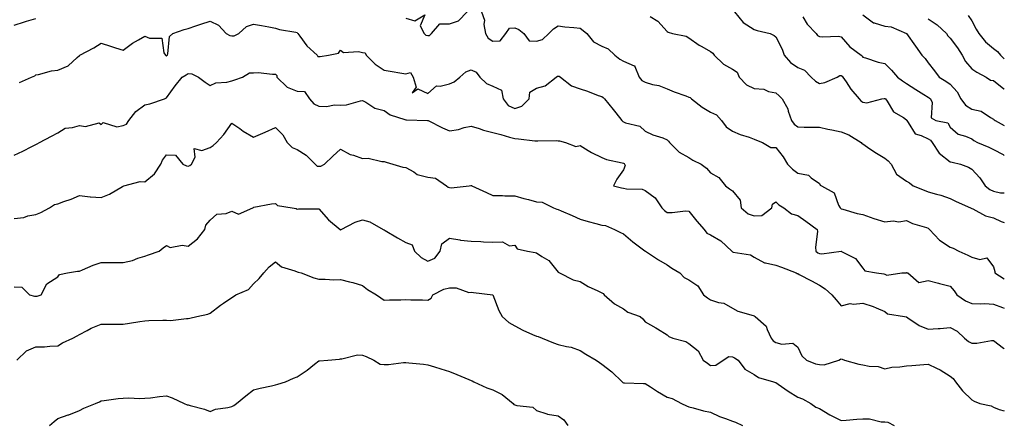
# Model space of a CAD drawing. Units: inches. Extents: x 1016003 to 1018643, y 7239818 to 7242458.
# Drawn here: x 1018191 to 1018643, y 7240393 to 7240578 of the extents above; entities that cross this region are included whole.
import ezdxf

# ---------------------------------------------------------------- set-up
doc = ezdxf.new("R2010")
doc.units = ezdxf.units.IN
doc.header["$MEASUREMENT"] = 0
doc.layers.add('Contour_10167239', color=7, linetype='Continuous', true_color=0x6764a9)

msp = doc.modelspace()

# ---------------------------------------------------------------- linework, layer by layer
at = {"layer": 'Contour_10167239'}
for points in [[(1018188.05, 7240575.84, 2873), (1018192.75, 7240577.22, 2873), (1018193.66, 7240577.53, 2873), (1018198.05, 7240578.9, 2873)], [(1018190.55, 7240549.42, 2872), (1018196.03, 7240551.92, 2872), (1018197.49, 7240552.48, 2872), (1018198.05, 7240552.93, 2872), (1018199.2, 7240553.07, 2872), (1018205.14, 7240554.83, 2872), (1018208.05, 7240555.06, 2872), (1018212.87, 7240557.1, 2872), (1018217.03, 7240560.9, 2872), (1018218.05, 7240561.79, 2872), (1018218.12, 7240561.85, 2872), (1018218.23, 7240561.92, 2872), (1018224.66, 7240565.31, 2872), (1018228.05, 7240567.48, 2872), (1018232.29, 7240566.16, 2872), (1018234.62, 7240565.35, 2872), (1018238.05, 7240564.22, 2872), (1018242.47, 7240567.5, 2872), (1018245.13, 7240569, 2872), (1018248.05, 7240570.77, 2872), (1018250.2, 7240569.77, 2872), (1018255.89, 7240569.76, 2872), (1018256.86, 7240563.11, 2872), (1018257.54, 7240561.92, 2872), (1018257.84, 7240561.71, 2872), (1018258.05, 7240561.68, 2872), (1018258.21, 7240561.76, 2872), (1018258.46, 7240561.92, 2872), (1018258.72, 7240562.59, 2872), (1018259.43, 7240570.54, 2872), (1018261, 7240571.92, 2872), (1018266.15, 7240573.82, 2872), (1018268.05, 7240574.26, 2872), (1018271.56, 7240575.43, 2872), (1018273.82, 7240576.15, 2872), (1018278.05, 7240577.59, 2872), (1018281.89, 7240575.76, 2872), (1018285.42, 7240571.92, 2872), (1018287.11, 7240570.98, 2872), (1018288.05, 7240570.86, 2872), (1018289.07, 7240570.9, 2872), (1018291.33, 7240571.92, 2872), (1018294.86, 7240575.11, 2872), (1018298.05, 7240576.3, 2872), (1018301.74, 7240575.61, 2872), (1018304.99, 7240574.98, 2872), (1018308.05, 7240574.39, 2872), (1018309.9, 7240573.77, 2872), (1018317.47, 7240572.5, 2872), (1018318.05, 7240572.34, 2872), (1018318.28, 7240572.15, 2872), (1018318.31, 7240571.92, 2872), (1018319.23, 7240570.74, 2872), (1018322.46, 7240566.33, 2872), (1018327.26, 7240561.92, 2872), (1018327.54, 7240561.41, 2872), (1018328.05, 7240561.41, 2872), (1018328.67, 7240561.3, 2872), (1018332.53, 7240561.92, 2872), (1018337.1, 7240562.87, 2872), (1018338.05, 7240564.27, 2872), (1018339.36, 7240563.23, 2872), (1018346.25, 7240563.72, 2872), (1018348.05, 7240563.22, 2872), (1018349.26, 7240563.13, 2872), (1018349.78, 7240561.92, 2872), (1018353.97, 7240557.84, 2872), (1018358.05, 7240555.02, 2872), (1018360.78, 7240554.65, 2872), (1018366.22, 7240553.75, 2872), (1018368.05, 7240553.48, 2872), (1018370.08, 7240553.95, 2872), (1018371.41, 7240551.92, 2872), (1018372.76, 7240547.21, 2872), (1018370.88, 7240544.75, 2872), (1018373.48, 7240546.49, 2872), (1018378.05, 7240544.39, 2872), (1018382.11, 7240547.86, 2872), (1018383.82, 7240547.69, 2872), (1018388.05, 7240548.86, 2872), (1018390.24, 7240549.73, 2872), (1018392.88, 7240551.92, 2872), (1018395.59, 7240554.38, 2872), (1018398.05, 7240555.25, 2872), (1018400.27, 7240554.14, 2872), (1018402.04, 7240551.92, 2872), (1018405.09, 7240548.96, 2872), (1018408.05, 7240547.69, 2872), (1018412, 7240545.87, 2872), (1018412.74, 7240541.92, 2872), (1018414.96, 7240538.83, 2872), (1018418.05, 7240537.42, 2872), (1018421.38, 7240538.59, 2872), (1018424.67, 7240541.92, 2872), (1018424.91, 7240545.06, 2872), (1018428.05, 7240546.78, 2872), (1018432.07, 7240547.9, 2872), (1018437.07, 7240551.92, 2872), (1018437.66, 7240552.31, 2872), (1018438.05, 7240552.4, 2872), (1018438.43, 7240552.3, 2872), (1018439.13, 7240551.92, 2872), (1018444.06, 7240547.93, 2872), (1018448.05, 7240546.58, 2872), (1018451.51, 7240545.38, 2872), (1018456.45, 7240543.52, 2872), (1018458.05, 7240542.95, 2872), (1018458.7, 7240542.57, 2872), (1018459.36, 7240541.92, 2872), (1018463.21, 7240537.08, 2872), (1018464.45, 7240535.52, 2872), (1018467.31, 7240531.92, 2872), (1018467.71, 7240531.58, 2872), (1018468.05, 7240531.39, 2872), (1018469, 7240530.97, 2872), (1018475.54, 7240529.41, 2872), (1018478.05, 7240527.12, 2872), (1018481.52, 7240525.39, 2872), (1018486.02, 7240523.95, 2872), (1018488.05, 7240523.16, 2872), (1018488.65, 7240522.52, 2872), (1018489.14, 7240521.92, 2872), (1018493.53, 7240517.4, 2872), (1018498.05, 7240514.96, 2872), (1018499.92, 7240513.8, 2872), (1018503.67, 7240511.92, 2872), (1018506.13, 7240510, 2872), (1018508.05, 7240507.93, 2872), (1018511.89, 7240505.76, 2872), (1018514.94, 7240501.92, 2872), (1018516.77, 7240500.64, 2872), (1018518.05, 7240499.66, 2872), (1018521.57, 7240495.44, 2872), (1018522.03, 7240491.92, 2872), (1018525.23, 7240489.1, 2872), (1018528.05, 7240488.19, 2872), (1018531.64, 7240488.33, 2872), (1018536.23, 7240491.92, 2872), (1018536.51, 7240493.46, 2872), (1018538.05, 7240494.56, 2872), (1018539.42, 7240493.29, 2872), (1018541.68, 7240491.92, 2872), (1018545.19, 7240489.06, 2872), (1018548.05, 7240488.25, 2872), (1018551.86, 7240485.73, 2872), (1018556.96, 7240481.92, 2872), (1018557.16, 7240481.03, 2872), (1018556.24, 7240473.73, 2872), (1018556.47, 7240471.92, 2872), (1018557.35, 7240471.22, 2872), (1018558.05, 7240470.88, 2872), (1018559.19, 7240470.78, 2872), (1018568.01, 7240471.88, 2872), (1018568.05, 7240471.88, 2872), (1018568.17, 7240471.8, 2872), (1018574.63, 7240468.5, 2872), (1018578.05, 7240464.15, 2872), (1018578.96, 7240462.83, 2872), (1018584.2, 7240461.92, 2872), (1018587.59, 7240461.46, 2872), (1018588.05, 7240461.39, 2872), (1018589.06, 7240460.91, 2872), (1018595.86, 7240461.92, 2872), (1018597.92, 7240462.05, 2872), (1018598.05, 7240462.08, 2872), (1018598.19, 7240462.06, 2872), (1018598.69, 7240461.92, 2872), (1018603.68, 7240457.55, 2872), (1018608.05, 7240458.42, 2872), (1018612.7, 7240457.27, 2872), (1018613.27, 7240457.14, 2872), (1018618.05, 7240455.87, 2872), (1018619.9, 7240453.77, 2872), (1018621.16, 7240451.92, 2872), (1018625.19, 7240449.06, 2872), (1018628.05, 7240447.95, 2872), (1018632.21, 7240447.76, 2872), (1018633.98, 7240447.85, 2872), (1018638.05, 7240447.63, 2872), (1018642.13, 7240446, 2872), (1018643, 7240445.7, 2872)], [(1018368.05, 7240578.98, 2873), (1018372.19, 7240577.78, 2873), (1018376.66, 7240580.53, 2873), (1018374.54, 7240575.43, 2873), (1018376.36, 7240571.92, 2873), (1018377.23, 7240571.1, 2873), (1018378.05, 7240571.09, 2873), (1018378.9, 7240571.07, 2873), (1018379.83, 7240571.92, 2873), (1018383.58, 7240576.39, 2873), (1018388.05, 7240576.43, 2873), (1018392.22, 7240577.75, 2873), (1018396.16, 7240581.92, 2873)], [(1018402.72, 7240581.92, 2873), (1018404.2, 7240578.07, 2873), (1018403.9, 7240576.07, 2873), (1018404.6, 7240571.92, 2873), (1018405.88, 7240569.75, 2873), (1018408.05, 7240568.44, 2873), (1018411.37, 7240568.6, 2873), (1018413.94, 7240571.92, 2873), (1018415.64, 7240574.33, 2873), (1018418.05, 7240574.5, 2873), (1018419.95, 7240573.82, 2873), (1018422.25, 7240571.92, 2873), (1018424.71, 7240568.58, 2873), (1018428.05, 7240568.36, 2873), (1018430.8, 7240569.17, 2873), (1018433.68, 7240571.92, 2873), (1018435.86, 7240574.11, 2873), (1018438.05, 7240575.5, 2873), (1018441.11, 7240574.98, 2873), (1018445.25, 7240574.72, 2873), (1018448.05, 7240574.32, 2873), (1018449.49, 7240573.36, 2873), (1018451.14, 7240571.92, 2873), (1018454.17, 7240568.04, 2873), (1018458.05, 7240566.13, 2873), (1018460.96, 7240564.83, 2873), (1018464.01, 7240561.92, 2873), (1018466.26, 7240560.13, 2873), (1018468.05, 7240559.24, 2873), (1018472.93, 7240557.04, 2873), (1018473.26, 7240557.13, 2873), (1018473.16, 7240556.81, 2873), (1018475.2, 7240551.92, 2873), (1018476.52, 7240550.39, 2873), (1018478.05, 7240549.54, 2873), (1018481.41, 7240548.56, 2873), (1018484.25, 7240548.12, 2873), (1018488.05, 7240546.49, 2873), (1018491.32, 7240545.19, 2873), (1018496.73, 7240543.24, 2873), (1018498.05, 7240542.74, 2873), (1018498.61, 7240542.48, 2873), (1018499.27, 7240541.92, 2873), (1018504.16, 7240538.03, 2873), (1018508.05, 7240535.85, 2873), (1018510.7, 7240534.57, 2873), (1018513.06, 7240531.92, 2873), (1018515.17, 7240529.04, 2873), (1018518.05, 7240527.01, 2873), (1018521.67, 7240525.54, 2873), (1018525.73, 7240524.24, 2873), (1018528.05, 7240523.4, 2873), (1018529.1, 7240522.97, 2873), (1018531.91, 7240521.92, 2873), (1018535.76, 7240519.63, 2873), (1018538.05, 7240519.54, 2873), (1018541.46, 7240515.33, 2873), (1018543.44, 7240511.92, 2873), (1018545.71, 7240509.58, 2873), (1018548.05, 7240507.84, 2873), (1018552.97, 7240506.84, 2873), (1018554.27, 7240505.7, 2873), (1018558.05, 7240502.96, 2873), (1018558.43, 7240502.3, 2873), (1018558.96, 7240501.92, 2873), (1018564.81, 7240498.68, 2873), (1018566.84, 7240493.13, 2873), (1018567.54, 7240491.92, 2873), (1018567.76, 7240491.63, 2873), (1018568.05, 7240491.36, 2873), (1018568.8, 7240491.17, 2873), (1018575.44, 7240489.31, 2873), (1018578.05, 7240488.72, 2873), (1018583.04, 7240486.93, 2873), (1018583.06, 7240486.93, 2873), (1018588.05, 7240485.45, 2873), (1018591.96, 7240485.83, 2873), (1018594.58, 7240485.39, 2873), (1018598.05, 7240486.01, 2873), (1018600.79, 7240484.66, 2873), (1018607.21, 7240482.76, 2873), (1018608.05, 7240482.45, 2873), (1018608.35, 7240482.22, 2873), (1018608.63, 7240481.92, 2873), (1018613.16, 7240477.03, 2873), (1018618.05, 7240473.84, 2873), (1018619.46, 7240473.33, 2873), (1018622.17, 7240471.92, 2873), (1018626.3, 7240470.17, 2873), (1018628.05, 7240469.16, 2873), (1018631.82, 7240468.15, 2873), (1018635, 7240468.87, 2873), (1018638.05, 7240464.77, 2873), (1018638.68, 7240462.55, 2873), (1018638.67, 7240461.92, 2873), (1018643, 7240459.16, 2873)], [(1018480.2, 7240579.77, 2874), (1018483.8, 7240577.67, 2874), (1018488.05, 7240572.79, 2874), (1018488.62, 7240572.49, 2874), (1018490.5, 7240571.92, 2874), (1018496.83, 7240570.7, 2874), (1018498.05, 7240569.9, 2874), (1018502.78, 7240566.65, 2874), (1018503.97, 7240566, 2874), (1018508.05, 7240563.64, 2874), (1018509, 7240562.87, 2874), (1018509.7, 7240561.92, 2874), (1018513.97, 7240557.84, 2874), (1018518.05, 7240555.58, 2874), (1018520.29, 7240554.16, 2874), (1018521.11, 7240551.92, 2874), (1018524.47, 7240548.34, 2874), (1018528.05, 7240546.72, 2874), (1018532.54, 7240546.41, 2874), (1018534.66, 7240545.31, 2874), (1018538.05, 7240544.73, 2874), (1018539.49, 7240543.36, 2874), (1018540.87, 7240541.92, 2874), (1018543.47, 7240537.34, 2874), (1018543.67, 7240536.3, 2874), (1018545.2, 7240531.92, 2874), (1018546.48, 7240530.35, 2874), (1018548.05, 7240529.08, 2874), (1018551.03, 7240528.94, 2874), (1018555.11, 7240528.98, 2874), (1018558.05, 7240528.84, 2874), (1018561.97, 7240528, 2874), (1018563.75, 7240527.62, 2874), (1018568.05, 7240526.71, 2874), (1018571.53, 7240525.4, 2874), (1018577.17, 7240521.92, 2874), (1018577.58, 7240521.45, 2874), (1018578.05, 7240521.25, 2874), (1018580.2, 7240519.77, 2874), (1018583.55, 7240517.42, 2874), (1018588.05, 7240514.66, 2874), (1018589.59, 7240513.46, 2874), (1018590.97, 7240511.92, 2874), (1018593.51, 7240507.38, 2874), (1018598.05, 7240504.02, 2874), (1018599.49, 7240503.36, 2874), (1018601.15, 7240501.92, 2874), (1018606.11, 7240499.98, 2874), (1018608.05, 7240499.25, 2874), (1018611.82, 7240498.15, 2874), (1018613.83, 7240497.7, 2874), (1018618.05, 7240496.19, 2874), (1018620.87, 7240494.74, 2874), (1018627.53, 7240491.92, 2874), (1018627.84, 7240491.71, 2874), (1018628.05, 7240491.61, 2874), (1018628.58, 7240491.39, 2874), (1018634.36, 7240488.23, 2874), (1018638.05, 7240487.31, 2874), (1018641.63, 7240485.5, 2874), (1018643, 7240485.12, 2874)], [(1018519.09, 7240581.92, 2875), (1018523.07, 7240576.94, 2875), (1018528.05, 7240573.8, 2875), (1018529.48, 7240573.35, 2875), (1018535.35, 7240571.92, 2875), (1018537.22, 7240571.09, 2875), (1018538.05, 7240570.42, 2875), (1018540.92, 7240564.79, 2875), (1018541.83, 7240561.92, 2875), (1018544.81, 7240558.68, 2875), (1018548.05, 7240556.35, 2875), (1018551.26, 7240555.13, 2875), (1018554.22, 7240551.92, 2875), (1018556.17, 7240550.04, 2875), (1018558.05, 7240549.01, 2875), (1018560.58, 7240549.39, 2875), (1018566.17, 7240551.92, 2875), (1018567.37, 7240552.6, 2875), (1018568.05, 7240552.64, 2875), (1018568.43, 7240552.3, 2875), (1018568.74, 7240551.92, 2875), (1018570.31, 7240549.66, 2875), (1018572.49, 7240546.36, 2875), (1018576.28, 7240541.92, 2875), (1018577.08, 7240540.95, 2875), (1018578.05, 7240540.45, 2875), (1018579.86, 7240540.11, 2875), (1018586.76, 7240541.92, 2875), (1018587.85, 7240542.12, 2875), (1018588.05, 7240542.13, 2875), (1018588.17, 7240542.04, 2875), (1018588.36, 7240541.92, 2875), (1018589.13, 7240540.84, 2875), (1018592.03, 7240535.9, 2875), (1018596.64, 7240533.33, 2875), (1018598.05, 7240532.35, 2875), (1018598.22, 7240532.09, 2875), (1018598.25, 7240531.92, 2875), (1018598.89, 7240531.08, 2875), (1018602.01, 7240525.88, 2875), (1018604.82, 7240525.15, 2875), (1018608.05, 7240523.49, 2875), (1018609.1, 7240522.97, 2875), (1018609.86, 7240521.92, 2875), (1018613.14, 7240517.01, 2875), (1018618.05, 7240513.02, 2875), (1018619, 7240512.87, 2875), (1018622.92, 7240511.92, 2875), (1018626.59, 7240510.46, 2875), (1018628.05, 7240509.6, 2875), (1018631.79, 7240505.66, 2875), (1018634.16, 7240501.92, 2875), (1018636.4, 7240500.27, 2875), (1018638.05, 7240499.48, 2875), (1018641.31, 7240498.66, 2875), (1018643, 7240498.66, 2875)], [(1018550.4, 7240579.57, 2876), (1018552.34, 7240576.21, 2876), (1018556.53, 7240571.92, 2876), (1018557.15, 7240571.02, 2876), (1018558.05, 7240570.62, 2876), (1018559.51, 7240570.46, 2876), (1018566.79, 7240570.66, 2876), (1018568.05, 7240570.47, 2876), (1018572.01, 7240565.88, 2876), (1018577.21, 7240561.92, 2876), (1018577.66, 7240561.53, 2876), (1018578.05, 7240561.02, 2876), (1018579.25, 7240560.72, 2876), (1018584.97, 7240558.84, 2876), (1018588.05, 7240558.21, 2876), (1018591.17, 7240555.04, 2876), (1018593.93, 7240551.92, 2876), (1018596.26, 7240550.13, 2876), (1018598.05, 7240549.01, 2876), (1018602.36, 7240546.23, 2876), (1018605.99, 7240543.98, 2876), (1018608.05, 7240542.69, 2876), (1018608.53, 7240542.4, 2876), (1018609.16, 7240541.92, 2876), (1018609.79, 7240540.18, 2876), (1018609.35, 7240533.22, 2876), (1018611.59, 7240531.92, 2876), (1018617.1, 7240530.97, 2876), (1018618.05, 7240528.98, 2876), (1018621.82, 7240525.69, 2876), (1018625.13, 7240524.84, 2876), (1018628.05, 7240523.56, 2876), (1018628.95, 7240522.82, 2876), (1018630.69, 7240521.92, 2876), (1018635.87, 7240519.74, 2876), (1018638.05, 7240518.71, 2876), (1018642.46, 7240516.33, 2876), (1018643, 7240515.94, 2876)], [(1018578.05, 7240580.53, 2877), (1018582.95, 7240576.82, 2877), (1018583.15, 7240576.82, 2877), (1018588.05, 7240575.37, 2877), (1018591.08, 7240574.95, 2877), (1018598, 7240571.92, 2877), (1018598.03, 7240571.9, 2877), (1018598.05, 7240571.88, 2877), (1018602.23, 7240566.1, 2877), (1018605.07, 7240561.92, 2877), (1018606.56, 7240560.43, 2877), (1018608.05, 7240558.41, 2877), (1018610.9, 7240554.77, 2877), (1018613.06, 7240551.92, 2877), (1018616.18, 7240550.05, 2877), (1018618.05, 7240548.71, 2877), (1018621.33, 7240545.2, 2877), (1018623.03, 7240541.92, 2877), (1018625.2, 7240539.07, 2877), (1018628.05, 7240537.25, 2877), (1018632.38, 7240536.25, 2877), (1018636.67, 7240533.3, 2877), (1018638.05, 7240532.6, 2877), (1018638.4, 7240532.27, 2877), (1018638.85, 7240531.92, 2877), (1018643, 7240529.71, 2877)], [(1018608.05, 7240578.73, 2878), (1018612.09, 7240575.96, 2878), (1018616.45, 7240571.92, 2878), (1018617.03, 7240570.9, 2878), (1018618.05, 7240569.8, 2878), (1018621.44, 7240565.31, 2878), (1018623.6, 7240561.92, 2878), (1018625.24, 7240559.11, 2878), (1018628.05, 7240555.74, 2878), (1018630.32, 7240554.19, 2878), (1018634.7, 7240551.92, 2878), (1018636.7, 7240550.57, 2878), (1018638.05, 7240550.28, 2878), (1018642.72, 7240546.59, 2878), (1018643, 7240546.37, 2878)], [(1018626.35, 7240580.22, 2879), (1018628.05, 7240577.83, 2879), (1018630.09, 7240573.96, 2879), (1018631.22, 7240571.92, 2879), (1018634.29, 7240568.16, 2879), (1018638.05, 7240565.05, 2879), (1018639.84, 7240563.71, 2879), (1018641.21, 7240561.92, 2879), (1018643, 7240560.31, 2879)], [(1018188.05, 7240516.1, 2871), (1018192.08, 7240517.89, 2871), (1018196.17, 7240520.04, 2871), (1018198.05, 7240520.97, 2871), (1018198.65, 7240521.32, 2871), (1018199.74, 7240521.92, 2871), (1018205.18, 7240524.79, 2871), (1018208.05, 7240526.3, 2871), (1018211.54, 7240528.43, 2871), (1018214.83, 7240528.7, 2871), (1018218.05, 7240529.69, 2871), (1018220.81, 7240529.16, 2871), (1018227.07, 7240530.94, 2871), (1018228.05, 7240530.2, 2871), (1018228.88, 7240531.09, 2871), (1018235.23, 7240529.1, 2871), (1018238.05, 7240529.7, 2871), (1018239.69, 7240530.28, 2871), (1018240.73, 7240531.92, 2871), (1018243.9, 7240536.07, 2871), (1018248.05, 7240539.14, 2871), (1018250.4, 7240539.57, 2871), (1018257.16, 7240541.92, 2871), (1018257.77, 7240542.2, 2871), (1018258.05, 7240542.32, 2871), (1018262.06, 7240547.91, 2871), (1018265.21, 7240551.92, 2871), (1018267.03, 7240552.94, 2871), (1018268.05, 7240553.54, 2871), (1018269.61, 7240553.48, 2871), (1018272.71, 7240551.92, 2871), (1018275.78, 7240549.65, 2871), (1018278.05, 7240547.99, 2871), (1018280.63, 7240549.34, 2871), (1018285.73, 7240549.6, 2871), (1018288.05, 7240550.23, 2871), (1018289.37, 7240550.6, 2871), (1018292.93, 7240551.92, 2871), (1018296.15, 7240553.82, 2871), (1018298.05, 7240553.87, 2871), (1018300.1, 7240553.97, 2871), (1018306.75, 7240553.22, 2871), (1018308.05, 7240553.3, 2871), (1018308.71, 7240552.58, 2871), (1018308.78, 7240551.92, 2871), (1018313.46, 7240547.33, 2871), (1018318.05, 7240545.42, 2871), (1018321.37, 7240545.24, 2871), (1018323.67, 7240541.92, 2871), (1018325.74, 7240539.61, 2871), (1018328.05, 7240538.5, 2871), (1018331.56, 7240538.41, 2871), (1018335.26, 7240539.13, 2871), (1018338.05, 7240539.02, 2871), (1018340.77, 7240539.2, 2871), (1018347.16, 7240541.03, 2871), (1018348.05, 7240541.12, 2871), (1018349.64, 7240540.33, 2871), (1018353.8, 7240537.67, 2871), (1018358.05, 7240536.5, 2871), (1018360.74, 7240534.61, 2871), (1018367.51, 7240532.46, 2871), (1018368.05, 7240532.22, 2871), (1018368.35, 7240532.22, 2871), (1018377.99, 7240531.98, 2871), (1018378.05, 7240531.98, 2871), (1018378.12, 7240531.99, 2871), (1018378.28, 7240531.92, 2871), (1018384.78, 7240528.65, 2871), (1018388.05, 7240527.22, 2871), (1018392.16, 7240527.81, 2871), (1018394.84, 7240528.71, 2871), (1018398.05, 7240529.34, 2871), (1018401.68, 7240528.29, 2871), (1018403.7, 7240527.57, 2871), (1018408.05, 7240526.52, 2871), (1018411.71, 7240525.58, 2871), (1018415.66, 7240524.31, 2871), (1018418.05, 7240523.63, 2871), (1018419.73, 7240523.6, 2871), (1018427.35, 7240522.62, 2871), (1018428.05, 7240522.6, 2871), (1018428.69, 7240522.56, 2871), (1018437.23, 7240522.74, 2871), (1018438.05, 7240522.69, 2871), (1018438.68, 7240522.55, 2871), (1018441.43, 7240521.92, 2871), (1018446.14, 7240520.01, 2871), (1018448.05, 7240520.42, 2871), (1018451.71, 7240518.26, 2871), (1018453.36, 7240517.23, 2871), (1018458.05, 7240514.9, 2871), (1018460.25, 7240514.12, 2871), (1018467.39, 7240512.58, 2871), (1018468.05, 7240512.39, 2871), (1018468.3, 7240512.17, 2871), (1018468.53, 7240511.92, 2871), (1018468.73, 7240511.24, 2871), (1018468.05, 7240509.31, 2871), (1018464.91, 7240505.06, 2871), (1018463.5, 7240501.92, 2871), (1018467.16, 7240501.03, 2871), (1018468.05, 7240500.95, 2871), (1018469.33, 7240500.64, 2871), (1018476.59, 7240500.46, 2871), (1018478.05, 7240499.82, 2871), (1018482.55, 7240496.42, 2871), (1018485.63, 7240491.92, 2871), (1018486.8, 7240490.67, 2871), (1018488.05, 7240489.75, 2871), (1018490.33, 7240489.64, 2871), (1018496.53, 7240490.4, 2871), (1018498.05, 7240490.29, 2871), (1018501.79, 7240485.66, 2871), (1018505.06, 7240481.92, 2871), (1018506.31, 7240480.18, 2871), (1018508.05, 7240479.45, 2871), (1018512.78, 7240476.65, 2871), (1018517.73, 7240471.92, 2871), (1018517.9, 7240471.77, 2871), (1018518.05, 7240471.65, 2871), (1018518.47, 7240471.5, 2871), (1018526.31, 7240470.18, 2871), (1018528.05, 7240469.22, 2871), (1018532.75, 7240466.62, 2871), (1018533.32, 7240466.65, 2871), (1018538.05, 7240465.47, 2871), (1018540.69, 7240464.56, 2871), (1018547.42, 7240461.92, 2871), (1018547.81, 7240461.68, 2871), (1018548.05, 7240461.62, 2871), (1018548.68, 7240461.29, 2871), (1018554.4, 7240458.27, 2871), (1018558.05, 7240456.37, 2871), (1018560.73, 7240454.6, 2871), (1018563.73, 7240451.92, 2871), (1018565.75, 7240449.62, 2871), (1018568.05, 7240446.82, 2871), (1018572.11, 7240447.86, 2871), (1018573.67, 7240447.54, 2871), (1018578.05, 7240448.05, 2871), (1018582.72, 7240446.59, 2871), (1018584.07, 7240445.9, 2871), (1018588.05, 7240444.21, 2871), (1018589.31, 7240443.18, 2871), (1018597.09, 7240441.92, 2871), (1018597.84, 7240441.71, 2871), (1018598.05, 7240441.7, 2871), (1018598.62, 7240441.35, 2871), (1018603.89, 7240437.76, 2871), (1018608.05, 7240436.08, 2871), (1018612.57, 7240436.44, 2871), (1018613.51, 7240436.46, 2871), (1018618.05, 7240436.88, 2871), (1018621.37, 7240435.24, 2871), (1018624.7, 7240431.92, 2871), (1018626.5, 7240430.37, 2871), (1018628.05, 7240429.65, 2871), (1018630.36, 7240429.61, 2871), (1018637.08, 7240430.95, 2871), (1018638.05, 7240430.92, 2871), (1018642.64, 7240427.33, 2871), (1018643, 7240427.05, 2871)], [(1018188.05, 7240486.93, 2870), (1018192.51, 7240487.46, 2870), (1018194.25, 7240488.12, 2870), (1018198.05, 7240488.84, 2870), (1018200.22, 7240489.75, 2870), (1018204.21, 7240491.92, 2870), (1018206.59, 7240493.38, 2870), (1018208.05, 7240493.71, 2870), (1018210.9, 7240494.77, 2870), (1018214.17, 7240495.8, 2870), (1018218.05, 7240497.55, 2870), (1018223.02, 7240496.95, 2870), (1018223.07, 7240496.94, 2870), (1018228.05, 7240496.6, 2870), (1018231.91, 7240498.06, 2870), (1018237.82, 7240501.69, 2870), (1018238.05, 7240501.81, 2870), (1018238.14, 7240501.83, 2870), (1018238.44, 7240501.92, 2870), (1018245.97, 7240504, 2870), (1018248.05, 7240503.85, 2870), (1018252.46, 7240507.51, 2870), (1018255.46, 7240511.92, 2870), (1018256.25, 7240513.72, 2870), (1018258.05, 7240516.22, 2870), (1018262.14, 7240516.01, 2870), (1018265.61, 7240511.92, 2870), (1018267.22, 7240511.09, 2870), (1018268.05, 7240510.97, 2870), (1018268.71, 7240511.26, 2870), (1018269.51, 7240511.92, 2870), (1018271.2, 7240515.07, 2870), (1018270.8, 7240519.17, 2870), (1018274.26, 7240518.13, 2870), (1018278.05, 7240519.56, 2870), (1018279.5, 7240520.47, 2870), (1018280.99, 7240521.92, 2870), (1018284.38, 7240525.59, 2870), (1018288.05, 7240530.8, 2870), (1018291.72, 7240528.25, 2870), (1018293.26, 7240527.13, 2870), (1018298.05, 7240524.35, 2870), (1018302.3, 7240526.17, 2870), (1018303.37, 7240526.6, 2870), (1018308.05, 7240528.8, 2870), (1018311.56, 7240525.43, 2870), (1018313.44, 7240521.92, 2870), (1018315.71, 7240519.58, 2870), (1018318.05, 7240518.61, 2870), (1018322.23, 7240516.1, 2870), (1018326.28, 7240511.92, 2870), (1018327.19, 7240511.06, 2870), (1018328.05, 7240510.93, 2870), (1018328.92, 7240511.05, 2870), (1018330.58, 7240511.92, 2870), (1018334.41, 7240515.56, 2870), (1018338.05, 7240518.79, 2870), (1018342.48, 7240516.35, 2870), (1018343.94, 7240516.03, 2870), (1018348.05, 7240514.58, 2870), (1018350.73, 7240514.6, 2870), (1018356.9, 7240513.07, 2870), (1018358.05, 7240513.09, 2870), (1018358.94, 7240512.81, 2870), (1018362, 7240511.92, 2870), (1018366.6, 7240510.47, 2870), (1018368.05, 7240510.37, 2870), (1018371.66, 7240508.31, 2870), (1018373.26, 7240507.13, 2870), (1018378.05, 7240505.92, 2870), (1018381.58, 7240505.45, 2870), (1018386.7, 7240501.92, 2870), (1018387.46, 7240501.33, 2870), (1018388.05, 7240501.17, 2870), (1018388.86, 7240501.11, 2870), (1018397.1, 7240501.92, 2870), (1018397.89, 7240502.08, 2870), (1018398.05, 7240502.12, 2870), (1018398.16, 7240502.03, 2870), (1018398.31, 7240501.92, 2870), (1018405.04, 7240498.91, 2870), (1018408.05, 7240497.5, 2870), (1018412.48, 7240497.49, 2870), (1018413.53, 7240497.4, 2870), (1018418.05, 7240497.4, 2870), (1018422.28, 7240496.15, 2870), (1018424.33, 7240495.64, 2870), (1018428.05, 7240494.62, 2870), (1018430.65, 7240494.52, 2870), (1018435.87, 7240491.92, 2870), (1018437.42, 7240491.3, 2870), (1018438.05, 7240491.15, 2870), (1018439.45, 7240490.52, 2870), (1018444.46, 7240488.33, 2870), (1018448.05, 7240486.63, 2870), (1018451.75, 7240485.62, 2870), (1018455.32, 7240484.65, 2870), (1018458.05, 7240483.91, 2870), (1018459.79, 7240483.66, 2870), (1018463.83, 7240481.92, 2870), (1018466.61, 7240480.48, 2870), (1018468.05, 7240479.86, 2870), (1018472.36, 7240476.23, 2870), (1018477.84, 7240472.13, 2870), (1018478.05, 7240471.97, 2870), (1018478.12, 7240471.92, 2870), (1018484.09, 7240467.96, 2870), (1018488.05, 7240465.62, 2870), (1018490.23, 7240464.1, 2870), (1018493.85, 7240461.92, 2870), (1018495.9, 7240459.77, 2870), (1018498.05, 7240458.8, 2870), (1018502.2, 7240456.07, 2870), (1018504.82, 7240451.92, 2870), (1018506.59, 7240450.46, 2870), (1018508.05, 7240449.52, 2870), (1018511.63, 7240448.34, 2870), (1018514.11, 7240447.98, 2870), (1018518.05, 7240445.7, 2870), (1018520.57, 7240444.44, 2870), (1018527.6, 7240442.37, 2870), (1018528.05, 7240442.2, 2870), (1018528.24, 7240442.11, 2870), (1018528.58, 7240441.92, 2870), (1018533.65, 7240437.52, 2870), (1018533.97, 7240436, 2870), (1018535.81, 7240431.92, 2870), (1018536.86, 7240430.73, 2870), (1018538.05, 7240429.92, 2870), (1018540.79, 7240429.18, 2870), (1018545.83, 7240429.7, 2870), (1018548.05, 7240427.81, 2870), (1018549.98, 7240423.85, 2870), (1018552.16, 7240421.92, 2870), (1018556.32, 7240420.19, 2870), (1018558.05, 7240419.81, 2870), (1018560.23, 7240419.74, 2870), (1018566.92, 7240421.92, 2870), (1018567.69, 7240422.28, 2870), (1018568.05, 7240422.51, 2870), (1018568.49, 7240422.36, 2870), (1018569.64, 7240421.92, 2870), (1018576.09, 7240419.96, 2870), (1018578.05, 7240419.73, 2870), (1018580.86, 7240419.11, 2870), (1018585.08, 7240418.95, 2870), (1018588.05, 7240417.9, 2870), (1018591.3, 7240418.67, 2870), (1018594.92, 7240418.8, 2870), (1018598.05, 7240419.33, 2870), (1018600.52, 7240419.45, 2870), (1018606.06, 7240419.93, 2870), (1018608.05, 7240420.03, 2870), (1018611.83, 7240418.14, 2870), (1018613.52, 7240417.39, 2870), (1018618.05, 7240414.52, 2870), (1018619.51, 7240413.38, 2870), (1018620.62, 7240411.92, 2870), (1018623.85, 7240407.72, 2870), (1018628.05, 7240403.57, 2870), (1018629.16, 7240403.03, 2870), (1018631.7, 7240401.92, 2870), (1018637.01, 7240400.88, 2870), (1018638.05, 7240400.28, 2870), (1018640.7, 7240399.27, 2870), (1018643, 7240398.58, 2870)], [(1018188.05, 7240455.61, 2869), (1018191.51, 7240455.38, 2869), (1018195.01, 7240451.92, 2869), (1018197.38, 7240451.25, 2869), (1018198.05, 7240451.23, 2869), (1018198.64, 7240451.33, 2869), (1018200.47, 7240451.92, 2869), (1018203.05, 7240456.92, 2869), (1018208.05, 7240460.17, 2869), (1018208.8, 7240461.17, 2869), (1018212.48, 7240461.92, 2869), (1018217.18, 7240462.79, 2869), (1018218.05, 7240462.79, 2869), (1018219.48, 7240463.35, 2869), (1018224.39, 7240465.58, 2869), (1018228.05, 7240466.75, 2869), (1018232.88, 7240466.75, 2869), (1018233.25, 7240466.72, 2869), (1018238.05, 7240466.73, 2869), (1018242.35, 7240467.62, 2869), (1018244.87, 7240468.74, 2869), (1018248.05, 7240469.71, 2869), (1018249.73, 7240470.24, 2869), (1018254.66, 7240471.92, 2869), (1018256.5, 7240473.47, 2869), (1018258.05, 7240474.49, 2869), (1018259.75, 7240473.62, 2869), (1018265.2, 7240474.77, 2869), (1018268.05, 7240474.26, 2869), (1018272.34, 7240477.63, 2869), (1018275.69, 7240481.92, 2869), (1018276.03, 7240483.94, 2869), (1018278.05, 7240486.22, 2869), (1018281.11, 7240488.86, 2869), (1018285.41, 7240489.28, 2869), (1018288.05, 7240490.24, 2869), (1018291.07, 7240488.9, 2869), (1018297.69, 7240491.92, 2869), (1018297.94, 7240492.03, 2869), (1018298.05, 7240492.07, 2869), (1018298.23, 7240492.1, 2869), (1018306.35, 7240493.62, 2869), (1018308.05, 7240493.87, 2869), (1018309.11, 7240492.98, 2869), (1018315.8, 7240491.92, 2869), (1018317.66, 7240491.53, 2869), (1018318.05, 7240491.25, 2869), (1018318.63, 7240491.34, 2869), (1018327.45, 7240491.32, 2869), (1018328.05, 7240491.4, 2869), (1018332.52, 7240486.39, 2869), (1018337.81, 7240481.92, 2869), (1018337.94, 7240481.81, 2869), (1018338.05, 7240481.76, 2869), (1018338.16, 7240481.81, 2869), (1018338.33, 7240481.92, 2869), (1018344.69, 7240485.28, 2869), (1018348.05, 7240486.26, 2869), (1018351.51, 7240485.38, 2869), (1018357.57, 7240481.92, 2869), (1018357.88, 7240481.75, 2869), (1018358.05, 7240481.72, 2869), (1018358.51, 7240481.46, 2869), (1018364.23, 7240478.1, 2869), (1018368.05, 7240475.92, 2869), (1018370.93, 7240474.8, 2869), (1018372, 7240471.92, 2869), (1018375.11, 7240468.98, 2869), (1018378.05, 7240467.41, 2869), (1018381.27, 7240468.7, 2869), (1018383.82, 7240471.92, 2869), (1018384.62, 7240475.35, 2869), (1018388.05, 7240477.89, 2869), (1018392.83, 7240477.14, 2869), (1018393.17, 7240477.04, 2869), (1018398.05, 7240476.53, 2869), (1018402.46, 7240476.33, 2869), (1018403.69, 7240476.28, 2869), (1018408.05, 7240476.09, 2869), (1018412.37, 7240476.24, 2869), (1018415.61, 7240474.36, 2869), (1018418.05, 7240474.7, 2869), (1018419.16, 7240473.03, 2869), (1018423.97, 7240471.92, 2869), (1018427.45, 7240471.32, 2869), (1018428.05, 7240471.12, 2869), (1018430.43, 7240469.54, 2869), (1018433.78, 7240467.65, 2869), (1018438.05, 7240462.28, 2869), (1018438.26, 7240462.13, 2869), (1018438.68, 7240461.92, 2869), (1018444.84, 7240458.71, 2869), (1018448.05, 7240457.98, 2869), (1018451.8, 7240455.67, 2869), (1018456.2, 7240453.77, 2869), (1018458.05, 7240452.87, 2869), (1018458.67, 7240452.54, 2869), (1018459.2, 7240451.92, 2869), (1018463.91, 7240447.78, 2869), (1018468.05, 7240445.44, 2869), (1018470.03, 7240443.9, 2869), (1018475.68, 7240441.92, 2869), (1018476.96, 7240440.83, 2869), (1018478.05, 7240439.48, 2869), (1018482.92, 7240436.79, 2869), (1018483.67, 7240436.3, 2869), (1018488.05, 7240433.55, 2869), (1018488.89, 7240432.76, 2869), (1018490.69, 7240431.92, 2869), (1018496.6, 7240430.47, 2869), (1018498.05, 7240429.52, 2869), (1018502.32, 7240426.19, 2869), (1018504.58, 7240421.92, 2869), (1018506.68, 7240420.55, 2869), (1018508.05, 7240419.42, 2869), (1018510.4, 7240419.57, 2869), (1018513.79, 7240421.92, 2869), (1018516.46, 7240423.51, 2869), (1018518.05, 7240423.33, 2869), (1018519.09, 7240422.96, 2869), (1018520.74, 7240421.92, 2869), (1018523.84, 7240417.71, 2869), (1018528.05, 7240415.26, 2869), (1018530.07, 7240413.94, 2869), (1018536.87, 7240411.92, 2869), (1018537.79, 7240411.66, 2869), (1018538.05, 7240411.58, 2869), (1018539.12, 7240410.85, 2869), (1018543.76, 7240407.63, 2869), (1018548.05, 7240404.86, 2869), (1018550.29, 7240404.16, 2869), (1018554.06, 7240401.92, 2869), (1018556.39, 7240400.26, 2869), (1018558.05, 7240399.64, 2869), (1018562.89, 7240396.76, 2869), (1018563.49, 7240396.48, 2869), (1018568.05, 7240394.13, 2869), (1018570.38, 7240394.25, 2869), (1018575.21, 7240394.76, 2869), (1018578.05, 7240394.91, 2869), (1018580.99, 7240394.86, 2869), (1018586.42, 7240393.55, 2869), (1018588.05, 7240393.51, 2869), (1018589.54, 7240393.41, 2869), (1018592.34, 7240391.92, 2869)], [(1018189.24, 7240421.92, 2868), (1018193.75, 7240426.22, 2868), (1018198.05, 7240427.96, 2868), (1018201.98, 7240427.99, 2868), (1018204.47, 7240428.34, 2868), (1018208.05, 7240428.38, 2868), (1018210.2, 7240429.77, 2868), (1018214.92, 7240431.92, 2868), (1018216.96, 7240433.01, 2868), (1018218.05, 7240433.59, 2868), (1018221.59, 7240435.46, 2868), (1018223.43, 7240436.54, 2868), (1018228.05, 7240438.42, 2868), (1018231.6, 7240438.37, 2868), (1018234.59, 7240438.46, 2868), (1018238.05, 7240438.39, 2868), (1018241.06, 7240438.91, 2868), (1018245.75, 7240439.62, 2868), (1018248.05, 7240440, 2868), (1018249.94, 7240440.03, 2868), (1018256.34, 7240440.21, 2868), (1018258.05, 7240440.24, 2868), (1018259.89, 7240440.08, 2868), (1018267.18, 7240441.05, 2868), (1018268.05, 7240440.93, 2868), (1018268.8, 7240441.17, 2868), (1018272.02, 7240441.92, 2868), (1018276.96, 7240443.01, 2868), (1018278.05, 7240443.53, 2868), (1018282.81, 7240447.16, 2868), (1018284.18, 7240448.05, 2868), (1018288.05, 7240450.64, 2868), (1018288.82, 7240451.15, 2868), (1018289.9, 7240451.92, 2868), (1018295.65, 7240454.32, 2868), (1018298.05, 7240456.88, 2868), (1018300.65, 7240459.32, 2868), (1018302.79, 7240461.92, 2868), (1018305.18, 7240464.79, 2868), (1018308.05, 7240467.02, 2868), (1018310.87, 7240464.74, 2868), (1018317.07, 7240462.9, 2868), (1018318.05, 7240462.46, 2868), (1018318.49, 7240462.36, 2868), (1018319.87, 7240461.92, 2868), (1018325.74, 7240459.61, 2868), (1018328.05, 7240459.04, 2868), (1018330.88, 7240459.09, 2868), (1018334.93, 7240458.8, 2868), (1018338.05, 7240458.85, 2868), (1018342.16, 7240457.81, 2868), (1018343.7, 7240457.57, 2868), (1018348.05, 7240456.12, 2868), (1018350.43, 7240454.3, 2868), (1018354.59, 7240451.92, 2868), (1018356.59, 7240450.46, 2868), (1018358.05, 7240449.37, 2868), (1018360.44, 7240449.53, 2868), (1018365.69, 7240449.56, 2868), (1018368.05, 7240449.69, 2868), (1018370.34, 7240449.63, 2868), (1018375.64, 7240449.51, 2868), (1018378.05, 7240449.43, 2868), (1018379.61, 7240450.36, 2868), (1018380.43, 7240451.92, 2868), (1018385.48, 7240454.49, 2868), (1018388.05, 7240455.05, 2868), (1018391.2, 7240455.07, 2868), (1018396.95, 7240453.02, 2868), (1018398.05, 7240453.04, 2868), (1018399.08, 7240452.95, 2868), (1018407.99, 7240451.92, 2868), (1018408.04, 7240451.91, 2868), (1018408.05, 7240451.9, 2868), (1018410.75, 7240444.62, 2868), (1018412.28, 7240441.92, 2868), (1018415.31, 7240439.18, 2868), (1018418.05, 7240437.62, 2868), (1018421.73, 7240435.6, 2868), (1018426.28, 7240433.69, 2868), (1018428.05, 7240432.87, 2868), (1018428.8, 7240432.67, 2868), (1018430.7, 7240431.92, 2868), (1018435.93, 7240429.8, 2868), (1018438.05, 7240429.12, 2868), (1018441.84, 7240428.13, 2868), (1018443.96, 7240427.83, 2868), (1018448.05, 7240426.36, 2868), (1018450.74, 7240424.61, 2868), (1018455.42, 7240421.92, 2868), (1018456.94, 7240420.81, 2868), (1018458.05, 7240420.05, 2868), (1018462.63, 7240416.5, 2868), (1018467.44, 7240411.92, 2868), (1018467.76, 7240411.63, 2868), (1018468.05, 7240411.46, 2868), (1018468.5, 7240411.47, 2868), (1018477.21, 7240411.08, 2868), (1018478.05, 7240411.08, 2868), (1018480.39, 7240409.58, 2868), (1018483.6, 7240407.47, 2868), (1018488.05, 7240404.83, 2868), (1018490.36, 7240404.23, 2868), (1018494.69, 7240401.92, 2868), (1018496.94, 7240400.81, 2868), (1018498.05, 7240400.35, 2868), (1018500.08, 7240399.89, 2868), (1018504.71, 7240398.58, 2868), (1018508.05, 7240397.92, 2868), (1018512.16, 7240396.03, 2868), (1018514.84, 7240395.13, 2868), (1018518.05, 7240393.88, 2868), (1018519.55, 7240393.42, 2868), (1018522.68, 7240391.92, 2868)], [(1018204.2, 7240391.92, 2867), (1018206.34, 7240393.63, 2867), (1018208.05, 7240395.04, 2867), (1018212.83, 7240396.7, 2867), (1018213.17, 7240396.8, 2867), (1018218.05, 7240398.75, 2867), (1018220.1, 7240399.87, 2867), (1018225.42, 7240401.92, 2867), (1018227.19, 7240402.78, 2867), (1018228.05, 7240403.11, 2867), (1018229.39, 7240403.26, 2867), (1018235.75, 7240404.22, 2867), (1018238.05, 7240404.46, 2867), (1018240.65, 7240404.52, 2867), (1018245.68, 7240404.29, 2867), (1018248.05, 7240404.35, 2867), (1018250.75, 7240404.62, 2867), (1018254.86, 7240405.11, 2867), (1018258.05, 7240405.43, 2867), (1018260.69, 7240404.56, 2867), (1018266.12, 7240401.92, 2867), (1018267.53, 7240401.4, 2867), (1018268.05, 7240401.33, 2867), (1018268.93, 7240401.04, 2867), (1018275.48, 7240399.35, 2867), (1018278.05, 7240398.23, 2867), (1018280.57, 7240399.4, 2867), (1018286.2, 7240400.07, 2867), (1018288.05, 7240400.6, 2867), (1018288.92, 7240401.05, 2867), (1018290.15, 7240401.92, 2867), (1018294.45, 7240405.52, 2867), (1018298.05, 7240408.18, 2867), (1018301.04, 7240408.93, 2867), (1018306.25, 7240410.12, 2867), (1018308.05, 7240410.56, 2867), (1018309.16, 7240410.81, 2867), (1018312.71, 7240411.92, 2867), (1018316.38, 7240413.59, 2867), (1018318.05, 7240414.16, 2867), (1018322.72, 7240417.25, 2867), (1018326.08, 7240419.95, 2867), (1018328.05, 7240421.49, 2867), (1018328.38, 7240421.59, 2867), (1018332.16, 7240421.92, 2867), (1018337.58, 7240422.39, 2867), (1018338.05, 7240422.47, 2867), (1018338.57, 7240422.44, 2867), (1018345.72, 7240424.25, 2867), (1018348.05, 7240424.19, 2867), (1018349.74, 7240423.61, 2867), (1018353.28, 7240421.92, 2867), (1018356.18, 7240420.05, 2867), (1018358.05, 7240419.89, 2867), (1018360.05, 7240419.92, 2867), (1018366.94, 7240420.81, 2867), (1018368.05, 7240420.83, 2867), (1018369.31, 7240420.66, 2867), (1018376.18, 7240420.05, 2867), (1018378.05, 7240419.78, 2867), (1018381.17, 7240418.8, 2867), (1018384.01, 7240417.88, 2867), (1018388.05, 7240416.66, 2867), (1018391.48, 7240415.35, 2867), (1018397, 7240412.97, 2867), (1018398.05, 7240412.54, 2867), (1018398.52, 7240412.39, 2867), (1018399.28, 7240411.92, 2867), (1018405.24, 7240409.11, 2867), (1018408.05, 7240408.25, 2867), (1018412.28, 7240406.15, 2867), (1018417.29, 7240401.92, 2867), (1018417.69, 7240401.56, 2867), (1018418.05, 7240401.33, 2867), (1018418.98, 7240400.99, 2867), (1018426.38, 7240400.25, 2867), (1018428.05, 7240398.74, 2867), (1018432.78, 7240397.19, 2867), (1018433.13, 7240397, 2867), (1018438.05, 7240396.25, 2867), (1018440.53, 7240394.4, 2867), (1018442.51, 7240391.92, 2867)]]:
    msp.add_polyline3d(points, dxfattribs=at)

doc.saveas('drawing.dxf')
